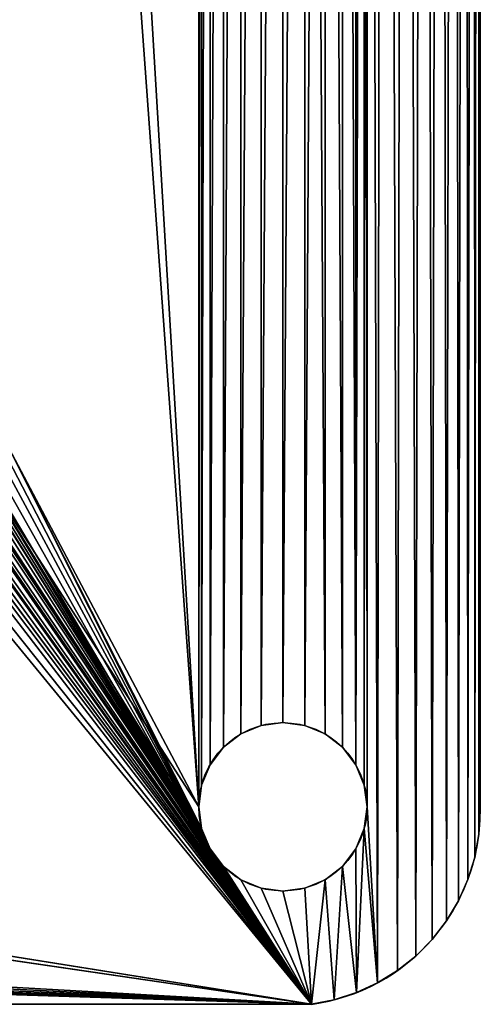
# Model space of a CAD drawing. Units: millimetres. Extents: x 124 to 1013, y -139 to 750.
# Drawn here: x 909 to 1013, y -139 to 84 of the extents above; entities that cross this region are included whole.
import ezdxf

# ---------------------------------------------------------------- set-up
doc = ezdxf.new("R2010")
doc.units = ezdxf.units.MM
doc.header["$LTSCALE"] = 25.4
doc.layers.get('0').update_dxf_attribs({"true_color": 0xffffff})

# ---------------------------------------------------------------- blocks, each defined once
blk = doc.blocks.new('Gruppo#35')
at = {"color": 0}
for p, q in [((7112, 6763.1), (7112, 348.9)), ((7112, 6763.1, 30), (7112, 348.9, 30)), ((7112, 6763.1), (7112, 348.9)), ((7112, 6763.1, 30), (7112, 348.9, 30)), ((6716.1, 503.4), (6716.1, 503.4, 30)), ((6716.1, 503.4), (6716.1, 503.4, 30)), ((6755.4, 508.6), (6755.4, 508.6, 30)), ((6755.4, 508.6), (6755.4, 508.6, 30)), ((6794.8, 503.4), (6794.8, 503.4, 30)), ((6794.8, 503.4), (6794.8, 503.4, 30)), ((6679.4, 488.3), (6679.4, 488.3, 30)), ((6679.4, 488.3), (6679.4, 488.3, 30)), ((6831.5, 488.3), (6831.5, 488.3, 30)), ((6831.5, 488.3), (6831.5, 488.3, 30)), ((6647.9, 464.1), (6647.9, 464.1, 30)), ((6647.9, 464.1), (6647.9, 464.1, 30)), ((6863, 464.1), (6863, 464.1, 30)), ((6863, 464.1), (6863, 464.1, 30)), ((6623.7, 432.6), (6623.7, 432.6, 30)), ((6623.7, 432.6), (6623.7, 432.6, 30)), ((6887.1, 432.6), (6887.1, 432.6, 30)), ((6887.1, 432.6), (6887.1, 432.6, 30)), ((6608.6, 395.9), (6608.6, 395.9, 30)), ((6608.6, 395.9), (6608.6, 395.9, 30)), ((6902.3, 395.9), (6902.3, 395.9, 30)), ((6902.3, 395.9), (6902.3, 395.9, 30)), ((6603.4, 356.6), (6603.4, 356.6, 30)), ((6603.4, 356.6), (6603.4, 356.6, 30)), ((6907.5, 356.6), (6907.5, 356.6, 30)), ((6907.5, 356.6), (6907.5, 356.6, 30)), ((7112, 348.9), (7112, 348.9, 30)), ((7112, 348.9), (7112, 348.9, 30)), ((6608.6, 317.2), (6608.6, 317.2, 30)), ((6608.6, 317.2), (6608.6, 317.2, 30)), ((6902.3, 317.2), (6902.3, 317.2, 30)), ((6902.3, 317.2), (6902.3, 317.2, 30)), ((7109.5, 306.9), (7109.5, 306.9, 30)), ((7109.5, 306.9), (7109.5, 306.9, 30)), ((6623.7, 280.5), (6623.7, 280.5, 30)), ((6623.7, 280.5), (6623.7, 280.5, 30)), ((6887.1, 280.5), (6887.1, 280.5, 30)), ((6887.1, 280.5), (6887.1, 280.5, 30)), ((6647.9, 249), (6647.9, 249, 30)), ((6647.9, 249), (6647.9, 249, 30)), ((6863, 249), (6863, 249, 30)), ((6863, 249), (6863, 249, 30)), ((7101.9, 265.4), (7101.9, 265.4, 30)), ((7101.9, 265.4), (7101.9, 265.4, 30)), ((6679.4, 224.9), (6679.4, 224.9, 30)), ((6679.4, 224.9), (6679.4, 224.9, 30)), ((6831.5, 224.9), (6831.5, 224.9, 30)), ((6831.5, 224.9), (6831.5, 224.9, 30)), ((7089.5, 225.1), (7089.5, 225.1, 30)), ((7089.5, 225.1), (7089.5, 225.1, 30)), ((6716.1, 209.7), (6716.1, 209.7, 30)), ((6716.1, 209.7), (6716.1, 209.7, 30)), ((6755.4, 204.5), (6755.4, 204.5, 30)), ((6755.4, 204.5), (6755.4, 204.5, 30)), ((6794.8, 209.7), (6794.8, 209.7, 30)), ((6794.8, 209.7), (6794.8, 209.7, 30)), ((7072.4, 186.6), (7072.4, 186.6, 30)), ((7072.4, 186.6), (7072.4, 186.6, 30)), ((7050.7, 150.5), (7050.7, 150.5, 30)), ((7050.7, 150.5), (7050.7, 150.5, 30)), ((7024.9, 117.1), (7024.9, 117.1, 30)), ((7024.9, 117.1), (7024.9, 117.1, 30)), ((6995.3, 87.1), (6995.3, 87.1, 30)), ((6995.3, 87.1), (6995.3, 87.1, 30)), ((6962.4, 60.9), (6962.4, 60.9, 30)), ((6962.4, 60.9), (6962.4, 60.9, 30)), ((6926.5, 38.8), (6926.5, 38.8, 30)), ((6926.5, 38.8), (6926.5, 38.8, 30)), ((6888.3, 21.1), (6888.3, 21.1, 30)), ((6888.3, 21.1), (6888.3, 21.1, 30)), ((6848.2, 8.1), (6848.2, 8.1, 30)), ((6848.2, 8.1), (6848.2, 8.1, 30)), ((348.9, 0, 30), (6806.8, 0, 30)), ((348.9, 0, 30), (6806.8, 0, 30)), ((6806.8, 0), (6806.8, 0, 30)), ((6806.8, 0), (6806.8, 0, 30))]:
    blk.add_line(p, q, dxfattribs=at)
at = {"color": 7, "true_color": 0xffffff}
blk.add_line((348.9, 0), (6806.8, 0), dxfattribs=at)
blk.add_line((348.9, 0), (6806.8, 0), dxfattribs=at)
at = {"color": 253, "true_color": 0xadb1b1}
for centre in [(6755.4, 356.6), (6755.4, 356.6, 30), (6755.4, 356.6), (6755.4, 356.6, 30), (6755.4, 356.6), (6755.4, 356.6, 30), (6755.4, 356.6), (6755.4, 356.6, 30), (6755.4, 356.6), (6755.4, 356.6, 30), (6755.4, 356.6), (6755.4, 356.6, 30), (6755.4, 356.6), (6755.4, 356.6, 30), (6755.4, 356.6), (6755.4, 356.6, 30), (6755.4, 356.6), (6755.4, 356.6, 30), (6755.4, 356.6), (6755.4, 356.6, 30), (6755.4, 356.6), (6755.4, 356.6, 30), (6755.4, 356.6), (6755.4, 356.6, 30), (6755.4, 356.6), (6755.4, 356.6, 30), (6755.4, 356.6), (6755.4, 356.6, 30), (6755.4, 356.6), (6755.4, 356.6, 30), (6755.4, 356.6), (6755.4, 356.6, 30), (6755.4, 356.6), (6755.4, 356.6, 30), (6755.4, 356.6), (6755.4, 356.6, 30), (6755.4, 356.6), (6755.4, 356.6, 30), (6755.4, 356.6), (6755.4, 356.6, 30), (6755.4, 356.6), (6755.4, 356.6, 30), (6755.4, 356.6), (6755.4, 356.6, 30), (6755.4, 356.6), (6755.4, 356.6, 30), (6755.4, 356.6), (6755.4, 356.6, 30), (6755.4, 356.6), (6755.4, 356.6, 30)]:
    blk.add_circle(centre, 152.1, dxfattribs=at)
for centre in [(6759.9, 348.9), (6759.9, 348.9, 30), (6759.9, 348.9), (6759.9, 348.9, 30), (6759.9, 348.9), (6759.9, 348.9, 30), (6759.9, 348.9), (6759.9, 348.9, 30), (6759.9, 348.9), (6759.9, 348.9, 30), (6759.9, 348.9), (6759.9, 348.9, 30), (6759.9, 348.9), (6759.9, 348.9, 30), (6759.9, 348.9), (6759.9, 348.9, 30), (6759.9, 348.9), (6759.9, 348.9, 30), (6759.9, 348.9), (6759.9, 348.9, 30), (6759.9, 348.9), (6759.9, 348.9, 30), (6759.9, 348.9), (6759.9, 348.9, 30), (6759.9, 348.9), (6759.9, 348.9, 30)]:
    blk.add_arc(centre, 352.1, 277.6498, 0, dxfattribs=at)
mesh = blk.add_polyface(dxfattribs=at)
corners = [(6608.6, 6716.1), (6603.4, 356.6), (6603.4, 6755.4), (6608.6, 395.9), (6623.7, 6679.4), (6623.7, 432.6), (6647.9, 6647.9), (6647.9, 464.1), (6679.4, 6623.7), (6679.4, 488.3), (6716.1, 6608.6), (6716.1, 503.4), (6755.4, 6603.4), (6755.4, 508.6), (6794.8, 6608.6), (6794.8, 503.4), (6831.5, 6623.7), (6831.5, 488.3), (6863, 464.1), (6863, 6647.9), (6887.1, 432.6), (6887.1, 6679.4), (6902.3, 6716.1), (6902.3, 395.9), (6907.5, 6755.4), (6907.5, 356.6), (200.4, 7078.8), (204.5, 6755.4), (204.5, 356.6), (241.1, 7094.9), (209.7, 6794.8), (224.9, 6831.5), (249, 6863), (283.5, 7105.8), (280.5, 6887.1), (317.2, 6902.3), (327, 7111.3), (356.6, 6907.5), (6763.1, 7111.3), (395.9, 6902.3), (432.6, 6887.1), (464.1, 6863), (488.3, 6831.5), (503.4, 6794.8), (508.6, 6755.4), (984.3, 6258.7), (965.6, 6255.2), (947.6, 6249.3), (930.3, 6241.3), (914.2, 6231.2), (899.5, 6219.1), (886.4, 6205.4), (875.2, 6190.1), (865.9, 6173.5), (858.7, 6155.9), (853.8, 6137.5), (851.2, 6118.7), (508.6, 356.6), (851.2, 1003.3), (1003.3, 6259.9), (6127.8, 6259.9), (6145.8, 6256.5), (6163.3, 6251), (6180, 6243.4), (6195.7, 6233.8), (6210.1, 6222.5), (6223, 6209.5), (6234.3, 6195), (6243.8, 6179.3), (6251.3, 6162.6), (6256.7, 6145.1), (6260, 6127), (6261.1, 6108.7), (6623.7, 6831.5), (6608.6, 6794.8), (6647.9, 6863), (6679.4, 6887.1), (6716.1, 6902.3), (6755.4, 6907.5), (6794.8, 6902.3), (6808.6, 7108.3), (6831.5, 6887.1), (6853.3, 7099.5), (6863, 6863), (6896.4, 7084.8), (6887.1, 6831.5), (6902.3, 6794.8), (6937.3, 7064.7), (6926.5, 38.8), (6962.4, 60.9), (6975.3, 7039.4), (6995.3, 87.1), (7009.6, 7009.4), (7024.9, 117.1), (7039.7, 6975.1), (7050.7, 150.5), (7065, 6937.2), (7072.4, 186.6), (7085.2, 6896.4), (7089.5, 225.1), (7100, 6853.2), (7101.9, 265.4), (7108.9, 6808.6), (7109.5, 306.9), (7112, 6763.1), (7112, 348.9), (0, 6763.1), (5.4, 304.3), (0, 348.9), (2.8, 6806.8), (11, 6849.8), (16.1, 260.6), (24.5, 6891.5), (32, 218.6), (43.2, 6931.2), (52.8, 178.8), (66.6, 6968.2), (78.3, 141.8), (94.6, 7001.9), (108.1, 108.1), (126.5, 7031.9), (141.8, 78.3), (162, 7057.7), (178.8, 52.8), (218.6, 32), (209.7, 317.2), (224.9, 280.5), (260.6, 16.1), (249, 249), (280.5, 224.9), (304.3, 5.4), (317.2, 209.7), (348.9, 0), (356.6, 204.5), (6806.8, 0), (395.9, 209.7), (432.6, 224.9), (464.1, 249), (488.3, 280.5), (503.4, 317.2), (983.4, 852.2), (963.9, 856.2), (945.1, 862.6), (927.2, 871.4), (910.7, 882.5), (895.7, 895.7), (882.6, 910.6), (871.6, 927.2), (862.8, 945.1), (856.4, 963.9), (852.5, 983.4), (1003.3, 850.9), (6108.7, 850.9), (6128.6, 852.2), (6148.1, 856.1), (6167, 862.5), (6184.9, 871.3), (6201.5, 882.4), (6216.5, 895.5), (6623.7, 280.5), (6229.6, 910.5), (6240.7, 927.1), (6249.5, 945), (6255.9, 963.9), (6259.8, 983.4), (6261.1, 1003.3), (6608.6, 317.2), (6647.9, 249), (6679.4, 224.9), (6716.1, 209.7), (6755.4, 204.5), (6794.8, 209.7), (6831.5, 224.9), (6848.2, 8.1), (6863, 249), (6888.3, 21.1), (6887.1, 280.5), (6902.3, 317.2), (209.7, 395.9), (209.7, 6716.1), (224.9, 6679.4), (224.9, 432.6), (249, 6647.9), (249, 464.1), (280.5, 488.3), (280.5, 6623.7), (317.2, 503.4), (317.2, 6608.6), (356.6, 508.6), (356.6, 6603.4), (395.9, 6608.6), (395.9, 503.4), (432.6, 6623.7), (432.6, 488.3), (464.1, 6647.9), (464.1, 464.1), (488.3, 6679.4), (488.3, 432.6), (503.4, 395.9), (503.4, 6716.1)]
mesh.append_faces([[corners[k] for k in face] for face in [(103, 104, 105), (106, 107, 108)]], dxfattribs={"vtx0": -1, "color": 253})
mesh.append_faces([[corners[k] for k in face] for face in [(0, 1, 2), (1, 0, 3), (3, 4, 5), (5, 6, 7), (7, 8, 9), (9, 10, 11), (11, 12, 13), (13, 14, 15), (15, 16, 17), (17, 16, 18), (18, 19, 20), (20, 22, 23), (23, 24, 25), (27, 29, 30), (30, 29, 31), (31, 29, 32), (32, 33, 34), (34, 33, 35), (35, 36, 37), (37, 38, 39), (39, 38, 40), (40, 38, 41), (41, 38, 42), (42, 38, 43), (43, 38, 44), (45, 38, 59), (59, 38, 60), (60, 38, 61), (61, 38, 62), (62, 38, 63), (63, 38, 64), (64, 38, 65), (65, 38, 66), (66, 38, 67), (67, 38, 68), (68, 38, 69), (69, 38, 70), (70, 38, 71), (71, 38, 72), (73, 38, 75), (75, 38, 76), (76, 38, 77), (77, 38, 78), (78, 38, 79), (79, 80, 81), (81, 82, 83), (83, 84, 85), (85, 84, 86), (86, 87, 24), (88, 87, 89), (89, 90, 91), (91, 92, 93), (93, 94, 95), (95, 96, 97), (97, 98, 99), (99, 100, 101), (101, 102, 103), (107, 110, 111), (111, 112, 113), (113, 114, 115), (115, 116, 117), (117, 118, 119), (119, 120, 121), (121, 122, 123), (123, 28, 124), (124, 126, 127), (127, 129, 130), (130, 131, 132), (132, 133, 134), (140, 57, 141), (141, 57, 142), (142, 57, 143), (143, 57, 144), (144, 57, 145), (145, 57, 146), (146, 57, 147), (147, 57, 148), (148, 57, 149), (149, 57, 150), (150, 57, 58), (159, 165, 166), (166, 165, 1), (134, 172, 173), (173, 174, 175), (175, 177, 88), (178, 180, 181), (181, 182, 183), (183, 182, 184), (184, 185, 186), (186, 187, 188), (188, 190, 191), (191, 192, 193), (193, 194, 195), (195, 196, 197), (197, 196, 198), (198, 44, 57)]], dxfattribs={"vtx0": -1, "vtx1": -1, "color": 253})
mesh.append_faces([[corners[k] for k in face] for face in [(26, 27, 28), (44, 38, 45), (44, 56, 57), (72, 38, 73), (24, 87, 88), (123, 26, 28), (134, 57, 140), (134, 158, 159), (1, 72, 2), (88, 25, 24)]], dxfattribs={"vtx0": -1, "vtx1": -1, "vtx2": -1, "color": 253})
mesh.append_faces([[corners[k] for k in face] for face in [(3, 0, 4), (5, 4, 6), (7, 6, 8), (9, 8, 10), (11, 10, 12), (13, 12, 14), (15, 14, 16), (18, 16, 19), (20, 19, 21), (20, 21, 22), (23, 22, 24), (27, 26, 29), (32, 29, 33), (35, 33, 36), (37, 36, 38), (44, 45, 46), (44, 46, 47), (44, 47, 48), (44, 48, 49), (44, 49, 50), (44, 50, 51), (44, 51, 52), (44, 52, 53), (44, 53, 54), (44, 54, 55), (44, 55, 56), (57, 56, 58), (72, 73, 74), (72, 74, 2), (79, 38, 80), (81, 80, 82), (83, 82, 84), (86, 84, 87), (89, 87, 90), (91, 90, 92), (93, 92, 94), (95, 94, 96), (97, 96, 98), (99, 98, 100), (101, 100, 102), (103, 102, 104), (107, 106, 109), (107, 109, 110), (111, 110, 112), (113, 112, 114), (115, 114, 116), (117, 116, 118), (119, 118, 120), (121, 120, 122), (123, 122, 26), (124, 28, 125), (124, 125, 126), (127, 126, 128), (127, 128, 129), (130, 129, 131), (132, 131, 133), (134, 133, 135), (134, 135, 136), (134, 136, 137), (134, 137, 138), (134, 138, 139), (134, 139, 57), (134, 140, 151), (134, 151, 152), (134, 152, 153), (134, 153, 154), (134, 154, 155), (134, 155, 156), (134, 156, 157), (134, 157, 158), (159, 158, 160), (159, 160, 161), (159, 161, 162), (159, 162, 163), (159, 163, 164), (159, 164, 165), (1, 165, 72), (134, 159, 167), (134, 167, 168), (134, 168, 169), (134, 169, 170), (134, 170, 171), (134, 171, 172), (173, 172, 174), (175, 174, 176), (175, 176, 177), (88, 177, 25), (27, 178, 28), (178, 27, 179), (178, 179, 180), (181, 180, 182), (184, 182, 185), (186, 185, 187), (188, 187, 189), (188, 189, 190), (191, 190, 192), (193, 192, 194), (195, 194, 196), (198, 196, 199), (198, 199, 44)]], dxfattribs={"vtx0": -1, "vtx2": -1, "color": 253})
mesh = blk.add_polyface(dxfattribs=at)
corners = [(5.4, 304.3, 30), (0, 6763.1, 30), (0, 348.9, 30), (2.8, 6806.8, 30), (11, 6849.8, 30), (16.1, 260.6, 30), (24.5, 6891.5, 30), (32, 218.6, 30), (43.2, 6931.2, 30), (52.8, 178.8, 30), (66.6, 6968.2, 30), (78.3, 141.8, 30), (94.6, 7001.9, 30), (108.1, 108.1, 30), (126.5, 7031.9, 30), (141.8, 78.3, 30), (162, 7057.7, 30), (178.8, 52.8, 30), (200.4, 7078.8, 30), (204.5, 356.6, 30), (218.6, 32, 30), (209.7, 317.2, 30), (224.9, 280.5, 30), (260.6, 16.1, 30), (249, 249, 30), (280.5, 224.9, 30), (304.3, 5.4, 30), (317.2, 209.7, 30), (348.9, 0, 30), (356.6, 204.5, 30), (6806.8, 0, 30), (395.9, 209.7, 30), (432.6, 224.9, 30), (464.1, 249, 30), (488.3, 280.5, 30), (503.4, 317.2, 30), (508.6, 356.6, 30), (993.5, 927.4, 30), (983.7, 929.4, 30), (974.2, 932.6, 30), (965.3, 937.1, 30), (957, 942.6, 30), (949.5, 949.2, 30), (942.9, 956.8, 30), (937.3, 965.1, 30), (932.9, 974.1, 30), (929.7, 983.5, 30), (927.8, 993.3, 30), (508.6, 6755.4, 30), (927.1, 1003.3, 30), (1003.5, 926.8, 30), (6108.7, 926.8, 30), (6118.7, 927.4, 30), (6128.5, 929.4, 30), (6138, 932.6, 30), (6147, 937, 30), (6155.3, 942.6, 30), (6162.8, 949.2, 30), (6169.4, 956.7, 30), (6175, 965, 30), (6623.7, 280.5, 30), (6179.4, 974, 30), (6182.6, 983.5, 30), (6184.6, 993.3, 30), (6185.2, 1003.3, 30), (6608.6, 317.2, 30), (6603.4, 356.6, 30), (6185.2, 6106.4, 30), (6603.4, 6755.4, 30), (6647.9, 249, 30), (6679.4, 224.9, 30), (6716.1, 209.7, 30), (6755.4, 204.5, 30), (6794.8, 209.7, 30), (6831.5, 224.9, 30), (6848.2, 8.1, 30), (6863, 249, 30), (6888.3, 21.1, 30), (6887.1, 280.5, 30), (6902.3, 317.2, 30), (6926.5, 38.8, 30), (6907.5, 356.6, 30), (6907.5, 6755.4, 30), (204.5, 6755.4, 30), (241.1, 7094.9, 30), (209.7, 6794.8, 30), (224.9, 6831.5, 30), (249, 6863, 30), (283.5, 7105.8, 30), (280.5, 6887.1, 30), (317.2, 6902.3, 30), (327, 7111.3, 30), (356.6, 6907.5, 30), (6763.1, 7111.3, 30), (395.9, 6902.3, 30), (432.6, 6887.1, 30), (464.1, 6863, 30), (488.3, 6831.5, 30), (503.4, 6794.8, 30), (996.1, 6183.4, 30), (986.6, 6181.7, 30), (977.4, 6178.8, 30), (968.6, 6174.8, 30), (960.4, 6169.8, 30), (952.9, 6163.8, 30), (946.1, 6156.9, 30), (940.2, 6149.3, 30), (935.3, 6141, 30), (931.5, 6132.2, 30), (928.7, 6123, 30), (927.1, 6113.5, 30), (1005.7, 6184, 30), (6120.7, 6184, 30), (6127.3, 6182.8, 30), (6136.1, 6180, 30), (6144.4, 6176.2, 30), (6152.3, 6171.4, 30), (6159.5, 6165.7, 30), (6166, 6159.2, 30), (6171.7, 6152, 30), (6176.4, 6144.1, 30), (6180.2, 6135.7, 30), (6182.9, 6126.9, 30), (6184.5, 6117.9, 30), (6623.7, 6831.5, 30), (6608.6, 6794.8, 30), (6647.9, 6863, 30), (6679.4, 6887.1, 30), (6716.1, 6902.3, 30), (6755.4, 6907.5, 30), (6794.8, 6902.3, 30), (6808.6, 7108.3, 30), (6831.5, 6887.1, 30), (6853.3, 7099.5, 30), (6863, 6863, 30), (6896.4, 7084.8, 30), (6887.1, 6831.5, 30), (6902.3, 6794.8, 30), (6937.3, 7064.7, 30), (6962.4, 60.9, 30), (6975.3, 7039.4, 30), (6995.3, 87.1, 30), (7009.6, 7009.4, 30), (7024.9, 117.1, 30), (7039.7, 6975.1, 30), (7050.7, 150.5, 30), (7065, 6937.2, 30), (7072.4, 186.6, 30), (7085.2, 6896.4, 30), (7089.5, 225.1, 30), (7100, 6853.2, 30), (7101.9, 265.4, 30), (7108.9, 6808.6, 30), (7109.5, 306.9, 30), (7112, 6763.1, 30), (7112, 348.9, 30), (6608.6, 6716.1, 30), (6608.6, 395.9, 30), (6623.7, 6679.4, 30), (6623.7, 432.6, 30), (6647.9, 6647.9, 30), (6647.9, 464.1, 30), (6679.4, 6623.7, 30), (6679.4, 488.3, 30), (6716.1, 6608.6, 30), (6716.1, 503.4, 30), (6755.4, 6603.4, 30), (6755.4, 508.6, 30), (6794.8, 6608.6, 30), (6794.8, 503.4, 30), (6831.5, 488.3, 30), (6831.5, 6623.7, 30), (6863, 464.1, 30), (6863, 6647.9, 30), (6887.1, 432.6, 30), (6887.1, 6679.4, 30), (6902.3, 6716.1, 30), (6902.3, 395.9, 30), (209.7, 395.9, 30), (209.7, 6716.1, 30), (224.9, 432.6, 30), (224.9, 6679.4, 30), (249, 464.1, 30), (249, 6647.9, 30), (280.5, 488.3, 30), (280.5, 6623.7, 30), (317.2, 503.4, 30), (317.2, 6608.6, 30), (356.6, 508.6, 30), (356.6, 6603.4, 30), (395.9, 6608.6, 30), (395.9, 503.4, 30), (432.6, 488.3, 30), (432.6, 6623.7, 30), (464.1, 6647.9, 30), (464.1, 464.1, 30), (488.3, 432.6, 30), (488.3, 6679.4, 30), (503.4, 395.9, 30), (503.4, 6716.1, 30)]
mesh.append_faces([[corners[k] for k in face] for face in [(0, 1, 2), (154, 153, 155)]], dxfattribs={"vtx0": -1, "color": 253})
mesh.append_faces([[corners[k] for k in face] for face in [(1, 0, 3), (3, 0, 4), (4, 5, 6), (6, 7, 8), (8, 9, 10), (10, 11, 12), (12, 13, 14), (14, 15, 16), (16, 17, 18), (19, 20, 21), (21, 20, 22), (22, 23, 24), (24, 23, 25), (25, 26, 27), (27, 28, 29), (29, 30, 31), (31, 30, 32), (32, 30, 33), (33, 30, 34), (34, 30, 35), (35, 30, 36), (37, 30, 50), (50, 30, 51), (51, 30, 52), (52, 30, 53), (53, 30, 54), (54, 30, 55), (55, 30, 56), (56, 30, 57), (57, 30, 58), (58, 30, 59), (59, 60, 61), (61, 60, 62), (62, 60, 63), (63, 60, 64), (64, 66, 67), (60, 30, 69), (69, 30, 70), (70, 30, 71), (71, 30, 72), (72, 30, 73), (73, 30, 74), (74, 75, 76), (76, 77, 78), (78, 77, 79), (79, 80, 81), (18, 83, 84), (84, 87, 88), (88, 90, 91), (91, 92, 93), (99, 48, 100), (100, 48, 101), (101, 48, 102), (102, 48, 103), (103, 48, 104), (104, 48, 105), (105, 48, 106), (106, 48, 107), (107, 48, 108), (108, 48, 109), (109, 48, 110), (110, 48, 49), (124, 67, 125), (125, 67, 68), (93, 130, 131), (131, 132, 133), (133, 134, 135), (135, 137, 138), (138, 139, 140), (140, 141, 142), (142, 143, 144), (144, 145, 146), (146, 147, 148), (148, 149, 150), (150, 151, 152), (152, 153, 154), (156, 157, 158), (158, 159, 160), (160, 161, 162), (162, 163, 164), (164, 165, 166), (166, 167, 168), (168, 170, 171), (171, 172, 173), (173, 174, 175), (175, 174, 176), (176, 81, 82), (178, 83, 19), (83, 178, 179), (179, 180, 181), (181, 182, 183), (183, 184, 185), (185, 186, 187), (187, 188, 189), (189, 188, 190), (190, 192, 193), (193, 192, 194), (194, 196, 197), (197, 198, 199), (199, 198, 48)]], dxfattribs={"vtx0": -1, "vtx1": -1, "color": 253})
mesh.append_faces([[corners[k] for k in face] for face in [(18, 17, 19), (36, 30, 37), (36, 47, 48), (59, 30, 60), (67, 66, 68), (81, 80, 82), (83, 18, 19), (93, 48, 99), (93, 67, 124), (138, 82, 80)]], dxfattribs={"vtx0": -1, "vtx1": -1, "vtx2": -1, "color": 253})
mesh.append_faces([[corners[k] for k in face] for face in [(4, 0, 5), (6, 5, 7), (8, 7, 9), (10, 9, 11), (12, 11, 13), (14, 13, 15), (16, 15, 17), (19, 17, 20), (22, 20, 23), (25, 23, 26), (27, 26, 28), (29, 28, 30), (36, 37, 38), (36, 38, 39), (36, 39, 40), (36, 40, 41), (36, 41, 42), (36, 42, 43), (36, 43, 44), (36, 44, 45), (36, 45, 46), (36, 46, 47), (48, 47, 49), (64, 60, 65), (64, 65, 66), (74, 30, 75), (76, 75, 77), (79, 77, 80), (84, 83, 85), (84, 85, 86), (84, 86, 87), (88, 87, 89), (88, 89, 90), (91, 90, 92), (93, 92, 94), (93, 94, 95), (93, 95, 96), (93, 96, 97), (93, 97, 98), (93, 98, 48), (93, 99, 111), (93, 111, 112), (93, 112, 113), (93, 113, 114), (93, 114, 115), (93, 115, 116), (93, 116, 117), (93, 117, 118), (93, 118, 119), (93, 119, 120), (93, 120, 121), (93, 121, 122), (93, 122, 123), (93, 123, 67), (93, 124, 126), (93, 126, 127), (93, 127, 128), (93, 128, 129), (93, 129, 130), (131, 130, 132), (133, 132, 134), (135, 134, 136), (135, 136, 137), (138, 137, 82), (138, 80, 139), (140, 139, 141), (142, 141, 143), (144, 143, 145), (146, 145, 147), (148, 147, 149), (150, 149, 151), (152, 151, 153), (66, 156, 68), (156, 66, 157), (158, 157, 159), (160, 159, 161), (162, 161, 163), (164, 163, 165), (166, 165, 167), (168, 167, 169), (168, 169, 170), (171, 170, 172), (173, 172, 174), (176, 174, 177), (176, 177, 81), (179, 178, 180), (181, 180, 182), (183, 182, 184), (185, 184, 186), (187, 186, 188), (190, 188, 191), (190, 191, 192), (194, 192, 195), (194, 195, 196), (197, 196, 198), (48, 198, 36)]], dxfattribs={"vtx0": -1, "vtx2": -1, "color": 253})
mesh = blk.add_polyface(dxfattribs=at)
corners = [(7112, 6763.1), (7112, 348.9, 30), (7112, 348.9), (7112, 6763.1, 30)]
mesh.append_faces([[corners[k] for k in face] for face in [(0, 1, 2), (1, 0, 3)]], dxfattribs={"vtx0": -1, "color": 253})
mesh = blk.add_polyface(dxfattribs=at)
corners = [(6716.1, 503.4, 30), (6679.4, 488.3), (6716.1, 503.4), (6679.4, 488.3, 30)]
mesh.append_faces([[corners[k] for k in face] for face in [(0, 1, 2), (1, 0, 3)]], dxfattribs={"vtx0": -1, "color": 253})
mesh = blk.add_polyface(dxfattribs=at)
corners = [(6755.4, 508.6, 30), (6716.1, 503.4), (6755.4, 508.6), (6716.1, 503.4, 30)]
mesh.append_faces([[corners[k] for k in face] for face in [(0, 1, 2), (1, 0, 3)]], dxfattribs={"vtx0": -1, "color": 253})
mesh = blk.add_polyface(dxfattribs=at)
corners = [(6794.8, 503.4, 30), (6755.4, 508.6), (6794.8, 503.4), (6755.4, 508.6, 30)]
mesh.append_faces([[corners[k] for k in face] for face in [(0, 1, 2), (1, 0, 3)]], dxfattribs={"vtx0": -1, "color": 253})
mesh = blk.add_polyface(dxfattribs=at)
corners = [(6831.5, 488.3, 30), (6794.8, 503.4), (6831.5, 488.3), (6794.8, 503.4, 30)]
mesh.append_faces([[corners[k] for k in face] for face in [(0, 1, 2), (1, 0, 3)]], dxfattribs={"vtx0": -1, "color": 253})
mesh = blk.add_polyface(dxfattribs=at)
corners = [(6679.4, 488.3, 30), (6647.9, 464.1), (6679.4, 488.3), (6647.9, 464.1, 30)]
mesh.append_faces([[corners[k] for k in face] for face in [(0, 1, 2), (1, 0, 3)]], dxfattribs={"vtx0": -1, "color": 253})
mesh = blk.add_polyface(dxfattribs=at)
corners = [(6863, 464.1, 30), (6831.5, 488.3), (6863, 464.1), (6831.5, 488.3, 30)]
mesh.append_faces([[corners[k] for k in face] for face in [(0, 1, 2), (1, 0, 3)]], dxfattribs={"vtx0": -1, "color": 253})
mesh = blk.add_polyface(dxfattribs=at)
corners = [(6647.9, 464.1), (6623.7, 432.6, 30), (6623.7, 432.6), (6647.9, 464.1, 30)]
mesh.append_faces([[corners[k] for k in face] for face in [(0, 1, 2), (1, 0, 3)]], dxfattribs={"vtx0": -1, "color": 253})
mesh = blk.add_polyface(dxfattribs=at)
corners = [(6863, 464.1, 30), (6887.1, 432.6), (6887.1, 432.6, 30), (6863, 464.1)]
mesh.append_faces([[corners[k] for k in face] for face in [(0, 1, 2), (1, 0, 3)]], dxfattribs={"vtx0": -1, "color": 253})
mesh = blk.add_polyface(dxfattribs=at)
corners = [(6623.7, 432.6), (6608.6, 395.9, 30), (6608.6, 395.9), (6623.7, 432.6, 30)]
mesh.append_faces([[corners[k] for k in face] for face in [(0, 1, 2), (1, 0, 3)]], dxfattribs={"vtx0": -1, "color": 253})
mesh = blk.add_polyface(dxfattribs=at)
corners = [(6887.1, 432.6, 30), (6902.3, 395.9), (6902.3, 395.9, 30), (6887.1, 432.6)]
mesh.append_faces([[corners[k] for k in face] for face in [(0, 1, 2), (1, 0, 3)]], dxfattribs={"vtx0": -1, "color": 253})
mesh = blk.add_polyface(dxfattribs=at)
corners = [(6608.6, 395.9), (6603.4, 356.6, 30), (6603.4, 356.6), (6608.6, 395.9, 30)]
mesh.append_faces([[corners[k] for k in face] for face in [(0, 1, 2), (1, 0, 3)]], dxfattribs={"vtx0": -1, "color": 253})
mesh = blk.add_polyface(dxfattribs=at)
corners = [(6902.3, 395.9, 30), (6907.5, 356.6), (6907.5, 356.6, 30), (6902.3, 395.9)]
mesh.append_faces([[corners[k] for k in face] for face in [(0, 1, 2), (1, 0, 3)]], dxfattribs={"vtx0": -1, "color": 253})
mesh = blk.add_polyface(dxfattribs=at)
corners = [(6603.4, 356.6), (6608.6, 317.2, 30), (6608.6, 317.2), (6603.4, 356.6, 30)]
mesh.append_faces([[corners[k] for k in face] for face in [(0, 1, 2), (1, 0, 3)]], dxfattribs={"vtx0": -1, "color": 253})
mesh = blk.add_polyface(dxfattribs=at)
corners = [(6907.5, 356.6, 30), (6902.3, 317.2), (6902.3, 317.2, 30), (6907.5, 356.6)]
mesh.append_faces([[corners[k] for k in face] for face in [(0, 1, 2), (1, 0, 3)]], dxfattribs={"vtx0": -1, "color": 253})
mesh = blk.add_polyface(dxfattribs=at)
corners = [(7112, 348.9), (7109.5, 306.9, 30), (7109.5, 306.9), (7112, 348.9, 30)]
mesh.append_faces([[corners[k] for k in face] for face in [(0, 1, 2), (1, 0, 3)]], dxfattribs={"vtx0": -1, "color": 253})
mesh = blk.add_polyface(dxfattribs=at)
corners = [(6608.6, 317.2), (6623.7, 280.5, 30), (6623.7, 280.5), (6608.6, 317.2, 30)]
mesh.append_faces([[corners[k] for k in face] for face in [(0, 1, 2), (1, 0, 3)]], dxfattribs={"vtx0": -1, "color": 253})
mesh = blk.add_polyface(dxfattribs=at)
corners = [(6902.3, 317.2, 30), (6887.1, 280.5), (6887.1, 280.5, 30), (6902.3, 317.2)]
mesh.append_faces([[corners[k] for k in face] for face in [(0, 1, 2), (1, 0, 3)]], dxfattribs={"vtx0": -1, "color": 253})
mesh = blk.add_polyface(dxfattribs=at)
corners = [(7109.5, 306.9), (7101.9, 265.4, 30), (7101.9, 265.4), (7109.5, 306.9, 30)]
mesh.append_faces([[corners[k] for k in face] for face in [(0, 1, 2), (1, 0, 3)]], dxfattribs={"vtx0": -1, "color": 253})
mesh = blk.add_polyface(dxfattribs=at)
corners = [(6623.7, 280.5), (6647.9, 249, 30), (6647.9, 249), (6623.7, 280.5, 30)]
mesh.append_faces([[corners[k] for k in face] for face in [(0, 1, 2), (1, 0, 3)]], dxfattribs={"vtx0": -1, "color": 253})
mesh = blk.add_polyface(dxfattribs=at)
corners = [(6887.1, 280.5, 30), (6863, 249), (6863, 249, 30), (6887.1, 280.5)]
mesh.append_faces([[corners[k] for k in face] for face in [(0, 1, 2), (1, 0, 3)]], dxfattribs={"vtx0": -1, "color": 253})
mesh = blk.add_polyface(dxfattribs=at)
corners = [(6647.9, 249, 30), (6679.4, 224.9), (6647.9, 249), (6679.4, 224.9, 30)]
mesh.append_faces([[corners[k] for k in face] for face in [(0, 1, 2), (1, 0, 3)]], dxfattribs={"vtx0": -1, "color": 253})
mesh = blk.add_polyface(dxfattribs=at)
corners = [(6831.5, 224.9, 30), (6863, 249), (6831.5, 224.9), (6863, 249, 30)]
mesh.append_faces([[corners[k] for k in face] for face in [(0, 1, 2), (1, 0, 3)]], dxfattribs={"vtx0": -1, "color": 253})
mesh = blk.add_polyface(dxfattribs=at)
corners = [(7101.9, 265.4), (7089.5, 225.1, 30), (7089.5, 225.1), (7101.9, 265.4, 30)]
mesh.append_faces([[corners[k] for k in face] for face in [(0, 1, 2), (1, 0, 3)]], dxfattribs={"vtx0": -1, "color": 253})
mesh = blk.add_polyface(dxfattribs=at)
corners = [(6679.4, 224.9, 30), (6716.1, 209.7), (6679.4, 224.9), (6716.1, 209.7, 30)]
mesh.append_faces([[corners[k] for k in face] for face in [(0, 1, 2), (1, 0, 3)]], dxfattribs={"vtx0": -1, "color": 253})
mesh = blk.add_polyface(dxfattribs=at)
corners = [(6794.8, 209.7, 30), (6831.5, 224.9), (6794.8, 209.7), (6831.5, 224.9, 30)]
mesh.append_faces([[corners[k] for k in face] for face in [(0, 1, 2), (1, 0, 3)]], dxfattribs={"vtx0": -1, "color": 253})
mesh = blk.add_polyface(dxfattribs=at)
corners = [(7089.5, 225.1), (7072.4, 186.6, 30), (7072.4, 186.6), (7089.5, 225.1, 30)]
mesh.append_faces([[corners[k] for k in face] for face in [(0, 1, 2), (1, 0, 3)]], dxfattribs={"vtx0": -1, "color": 253})
mesh = blk.add_polyface(dxfattribs=at)
corners = [(6716.1, 209.7, 30), (6755.4, 204.5), (6716.1, 209.7), (6755.4, 204.5, 30)]
mesh.append_faces([[corners[k] for k in face] for face in [(0, 1, 2), (1, 0, 3)]], dxfattribs={"vtx0": -1, "color": 253})
mesh = blk.add_polyface(dxfattribs=at)
corners = [(6755.4, 204.5, 30), (6794.8, 209.7), (6755.4, 204.5), (6794.8, 209.7, 30)]
mesh.append_faces([[corners[k] for k in face] for face in [(0, 1, 2), (1, 0, 3)]], dxfattribs={"vtx0": -1, "color": 253})
mesh = blk.add_polyface(dxfattribs=at)
corners = [(7072.4, 186.6), (7050.7, 150.5, 30), (7050.7, 150.5), (7072.4, 186.6, 30)]
mesh.append_faces([[corners[k] for k in face] for face in [(0, 1, 2), (1, 0, 3)]], dxfattribs={"vtx0": -1, "color": 253})
mesh = blk.add_polyface(dxfattribs=at)
corners = [(7050.7, 150.5), (7024.9, 117.1, 30), (7024.9, 117.1), (7050.7, 150.5, 30)]
mesh.append_faces([[corners[k] for k in face] for face in [(0, 1, 2), (1, 0, 3)]], dxfattribs={"vtx0": -1, "color": 253})
mesh = blk.add_polyface(dxfattribs=at)
corners = [(7024.9, 117.1), (6995.3, 87.1, 30), (6995.3, 87.1), (7024.9, 117.1, 30)]
mesh.append_faces([[corners[k] for k in face] for face in [(0, 1, 2), (1, 0, 3)]], dxfattribs={"vtx0": -1, "color": 253})
mesh = blk.add_polyface(dxfattribs=at)
corners = [(6995.3, 87.1, 30), (6962.4, 60.9), (6995.3, 87.1), (6962.4, 60.9, 30)]
mesh.append_faces([[corners[k] for k in face] for face in [(0, 1, 2), (1, 0, 3)]], dxfattribs={"vtx0": -1, "color": 253})
mesh = blk.add_polyface(dxfattribs=at)
corners = [(6962.4, 60.9, 30), (6926.5, 38.8), (6962.4, 60.9), (6926.5, 38.8, 30)]
mesh.append_faces([[corners[k] for k in face] for face in [(0, 1, 2), (1, 0, 3)]], dxfattribs={"vtx0": -1, "color": 253})
mesh = blk.add_polyface(dxfattribs=at)
corners = [(6926.5, 38.8, 30), (6888.3, 21.1), (6926.5, 38.8), (6888.3, 21.1, 30)]
mesh.append_faces([[corners[k] for k in face] for face in [(0, 1, 2), (1, 0, 3)]], dxfattribs={"vtx0": -1, "color": 253})
mesh = blk.add_polyface(dxfattribs=at)
corners = [(6888.3, 21.1, 30), (6848.2, 8.1), (6888.3, 21.1), (6848.2, 8.1, 30)]
mesh.append_faces([[corners[k] for k in face] for face in [(0, 1, 2), (1, 0, 3)]], dxfattribs={"vtx0": -1, "color": 253})
mesh = blk.add_polyface(dxfattribs=at)
corners = [(6848.2, 8.1, 30), (6806.8, 0), (6848.2, 8.1), (6806.8, 0, 30)]
mesh.append_faces([[corners[k] for k in face] for face in [(0, 1, 2), (1, 0, 3)]], dxfattribs={"vtx0": -1, "color": 253})
mesh = blk.add_polyface(dxfattribs=at)
corners = [(6806.8, 0, 30), (348.9, 0), (6806.8, 0), (348.9, 0, 30)]
mesh.append_faces([[corners[k] for k in face] for face in [(0, 1, 2), (1, 0, 3)]], dxfattribs={"vtx0": -1, "color": 253})

msp = doc.modelspace()

# ---------------------------------------------------------------- block references
at = {"color": 0, "xscale": 0.1250000000000001, "yscale": 0.1250000000000001, "zscale": 0.125, "rotation": 6.9984e-12}
msp.add_blockref('Gruppo#35', (124.28, -138.72), dxfattribs=at)

doc.saveas('drawing.dxf')
